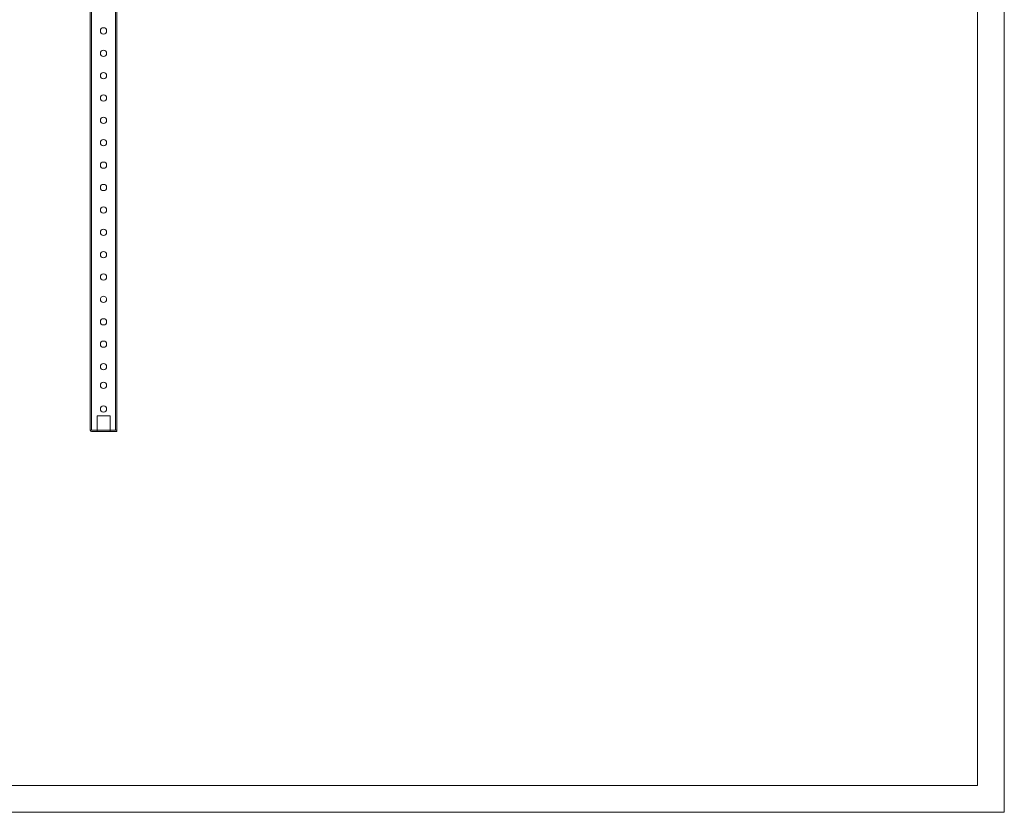
# Model space of a CAD drawing. Units: millimetres. Extents: x 0 to 2523, y 0 to 1901.
# Drawn here: x 1424 to 2523, y 0 to 885 of the extents above; entities that cross this region are included whole.
import ezdxf

# ---------------------------------------------------------------- set-up
doc = ezdxf.new("R2010")
doc.units = ezdxf.units.MM

msp = doc.modelspace()

# ---------------------------------------------------------------- linework, layer by layer
at = {"color": 7, "linetype": 'Continuous', "lineweight": 15}
for p, q in [((2522.943, -0.004), (2522.943, 1781.996)), ((2492.943, 29.996), (2492.943, 1751.996)), ((1502.357, 970.324), (1502.357, 426.924)), ((1503.957, 426.924), (1503.957, 970.224)), ((1530.757, 970.224), (1530.757, 426.924)), ((1532.357, 426.924), (1532.357, 970.324)), ((1510.107, 442.924), (1524.607, 442.924)), ((1510.107, 426.924), (1510.107, 442.924)), ((1524.607, 442.924), (1524.607, 426.924)), ((1502.36, 426.924), (1502.357, 426.924)), ((1502.36, 426.924), (1503.957, 426.924)), ((1503.957, 426.924), (1510.107, 426.924)), ((1503.957, 426.824), (1510.107, 426.824)), ((1510.107, 425.324), (1503.957, 425.324)), ((1510.107, 425.324), (1510.107, 426.824)), ((1510.107, 426.824), (1524.607, 426.824)), ((1524.607, 425.324), (1510.107, 425.324)), ((1524.607, 426.924), (1530.757, 426.924)), ((1524.607, 425.324), (1524.607, 426.824)), ((1524.607, 426.824), (1530.613, 426.824)), ((1532.357, 425.324), (1524.607, 425.324)), ((1530.757, 426.924), (1532.357, 426.924)), ((1532.357, 425.324), (1532.357, 426.824)), ((74.943, 29.996), (2492.943, 29.996)), ((-0.057, -0.004), (2522.943, -0.004))]:
    msp.add_line(p, q, dxfattribs=at)
for centre, radius, start, end in [((1517.357, 872.924), 3.5, 0.000008, 179.999992), ((1517.357, 872.924), 3.5, 180.000008, 359.999992), ((1517.357, 847.924), 3.5, 0.000008, 179.999992), ((1517.357, 847.924), 3.5, 180.000008, 359.999992), ((1517.357, 822.924), 3.5, 0.000008, 179.999992), ((1517.357, 822.924), 3.5, 180.000089, 359.999911), ((1517.357, 797.924), 3.5, 0.000008, 179.999992), ((1517.357, 797.924), 3.5, 180.000008, 359.999992), ((1517.357, 772.924), 3.5, 0.000008, 179.999992), ((1517.357, 772.924), 3.5, 180.000008, 359.999992), ((1517.357, 747.924), 3.5, 0.000008, 179.999992), ((1517.357, 747.924), 3.5, 180.000008, 359.999992), ((1517.357, 722.924), 3.5, 0.000028, 179.999972), ((1517.357, 722.924), 3.5, 180.000008, 359.999992), ((1517.357, 697.924), 3.5, 0.000011, 179.999989), ((1517.357, 697.924), 3.5, 180.000013, 359.999987), ((1517.357, 672.924), 3.5, 0.000008, 179.999992), ((1517.357, 672.924), 3.5, 180.000008, 359.999992), ((1517.357, 647.924), 3.5, 0.000008, 179.999992), ((1517.357, 647.924), 3.5, 180.000008, 359.999992), ((1517.357, 622.924), 3.5, 0.000008, 179.999992), ((1517.357, 622.924), 3.5, 180.000008, 359.999992), ((1517.357, 597.924), 3.5, 0.000008, 179.999992), ((1517.357, 597.924), 3.5, 180.000008, 359.999992), ((1517.357, 572.924), 3.5, 359.999967, 180.000033), ((1517.357, 572.924), 3.5, 180.000008, 359.999992), ((1517.357, 547.924), 3.5, 0.000008, 179.999992), ((1517.357, 547.924), 3.5, 180.000008, 359.999992), ((1517.357, 522.924), 3.5, 0.000008, 179.999992), ((1517.357, 522.924), 3.5, 180.000008, 359.999992), ((1517.357, 497.924), 3.5, 0.000008, 179.999992), ((1517.357, 497.924), 3.5, 180.000008, 359.999992), ((1517.357, 476.924), 3.5, 0.000008, 179.999992), ((1517.357, 476.924), 3.5, 180.000008, 359.999992), ((1517.357, 450.424), 3.5, 0.000008, 179.999992), ((1517.357, 450.424), 3.5, 180.00017, 359.99983), ((1503.957, 426.924), 1.6, 179.999651, 269.999379)]:
    msp.add_arc(centre, radius, start, end, dxfattribs=at)

doc.saveas('drawing.dxf')
